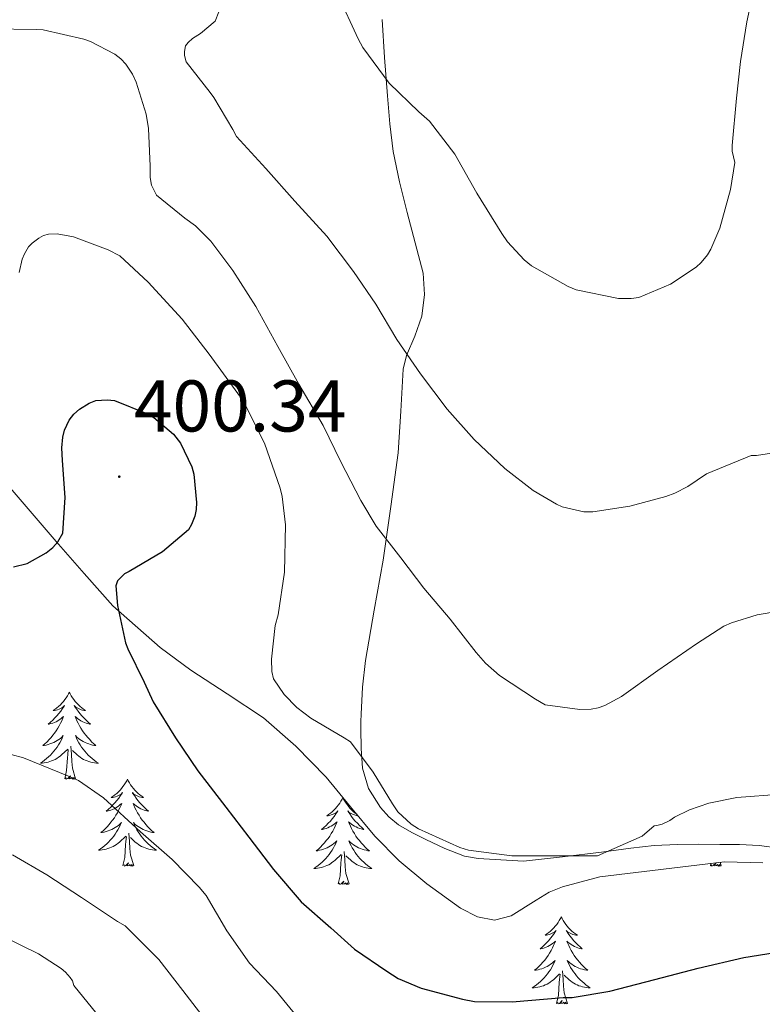
# Model space of a CAD drawing. Units: metres. Extents: x 596464 to 600961, y 4719456 to 4722489.
# Drawn here: x 597608 to 597710, y 4720442 to 4720577 of the extents above; entities that cross this region are included whole.
import ezdxf
from ezdxf.enums import TextEntityAlignment as Align

# ---------------------------------------------------------------- set-up
doc = ezdxf.new("R2010")
doc.units = ezdxf.units.M
doc.header["$MEASUREMENT"] = 0
doc.linetypes.add('TRAZOSX2', pattern=[1.5, 1, -0.5])
for name, color, linetype, lineweight in [('Carátula', 7, 'Continuous', 5), ('Level 35', 92, 'TRAZOSX2', 0), ('Level 36', 19, 'Continuous', 40), ('Level 4', 36, 'Continuous', 30), ('Level 41', 19, 'Continuous', 0), ('Level 5', 36, 'Continuous', 0), ('Level 7', 1, 'Continuous', 0)]:
    doc.layers.add(name, color=color, linetype=linetype, lineweight=lineweight)
doc.styles.add('Arial', font='ARIAL.TTF', dxfattribs={"height": 0.2})

# ---------------------------------------------------------------- blocks, each defined once
blk = doc.blocks.new('5PATER')
at = {"layer": 'Carátula', "linetype": 'Continuous', "lineweight": 5}
h = blk.add_hatch(color=250, dxfattribs=at)
edge = h.paths.add_edge_path()
edge.add_ellipse((0, 0), major_axis=(-1.33, -1.34), ratio=0.999422, start_angle=0, end_angle=360)

msp = doc.modelspace()

# ---------------------------------------------------------------- linework, layer by layer
at = {"layer": 'Level 35', "color": 92, "linetype": 'Continuous', "lineweight": 0, "ltscale": 0.5}
for points in [[(597604.81, 4720514.67, 400.25), (597608.93, 4720509.91, 400.88), (597613.01, 4720505.15, 401.72), (597616.88, 4720500.73, 402.11), (597620.8, 4720496.33, 402.19), (597627.3, 4720490.6, 401.22), (597631.48, 4720487.51, 400.75), (597636.48, 4720484.28, 400.68), (597641.44, 4720480.98, 400.83), (597645.89, 4720477.09, 401.14), (597650.02, 4720472.84, 401.45)], [(597650.02, 4720472.84, 401.45), (597653.36, 4720468.8, 401.73), (597656.69, 4720464.74, 402), (597660.04, 4720461.38, 402.1), (597663.84, 4720458.23, 402.06), (597668.44, 4720454.88, 401.86), (597670.77, 4720453.7, 401.74), (597673.11, 4720453.24, 401.69), (597675.39, 4720453.83, 401.8), (597678.81, 4720455.99, 402.14), (597680.58, 4720457.08, 402.28), (597682.42, 4720457.83, 402.33), (597687.54, 4720459.18, 402.31), (597704.6, 4720461.26, 402.14), (597709.87, 4720461.12, 402.22)]]:
    msp.add_polyline3d(points, dxfattribs=at)
at = {"layer": 'Level 36', "color": 92, "linetype": 'Continuous', "lineweight": 0}
for points in [[(597712.17, 4720463.1, 396.27), (597709.35, 4720463.49, 396.14), (597706.67, 4720463.61, 395.98), (597703.99, 4720463.62, 395.82), (597701.07, 4720463.65, 395.72), (597698.15, 4720463.64, 395.68), (597694.96, 4720463.47, 395.68), (597691.77, 4720463.13, 395.68), (597689.77, 4720462.83, 395.64), (597687.77, 4720462.55, 395.61), (597682.43, 4720461.95, 395.68), (597677.09, 4720461.35, 395.74), (597673.97, 4720461.52, 395.78), (597670.85, 4720461.69, 395.82), (597668.99, 4720462.01, 395.84), (597666.3, 4720463.05, 395.87), (597663.67, 4720464.31, 395.9), (597661.77, 4720465.25, 395.9), (597659.94, 4720466.33, 395.87), (597658.6, 4720467.39, 395.65), (597657.46, 4720468.7, 395.39), (597655.83, 4720471.28, 395.32), (597655, 4720474.07, 395.26), (597654.84, 4720476.77, 395.04), (597654.8, 4720479.45, 394.68), (597654.8, 4720480.46, 394.4), (597654.82, 4720481.48, 394.11), (597655.01, 4720485.17, 393.74), (597655.41, 4720488.84, 393.32), (597656.6, 4720495.71, 391.99), (597657.83, 4720502.58, 390.62), (597658.9, 4720509.92, 389.1), (597659.88, 4720517.26, 387.58), (597660.24, 4720523, 386.65), (597660.57, 4720528.74, 385.77), (597661.02, 4720530.61, 385.29), (597662.18, 4720533.26, 384.35), (597663.13, 4720536.01, 383.61), (597663.52, 4720538.95, 383.26), (597663.32, 4720541.88, 383.07), (597662.22, 4720546.04, 382.95), (597661.11, 4720550.2, 382.81), (597660.08, 4720554.38, 382.48), (597659.21, 4720558.57, 382.01), (597658.73, 4720562.36, 381.21), (597658.42, 4720566.2, 380.54), (597658.03, 4720571.42, 380.34), (597657.69, 4720576.65, 380.17)], [(597614.84, 4720484.48, 0.01), (597614.73, 4720484.27, 0.01), (597614.57, 4720483.99, 0.01), (597614.4, 4720483.72, 0.01), (597614.22, 4720483.47, 0.01), (597614.03, 4720483.22, 0.01), (597613.82, 4720482.98, 0.01), (597613.6, 4720482.76, 0.01), (597613.37, 4720482.54, 0.01), (597613.13, 4720482.34, 0.01), (597612.88, 4720482.15, 0.01), (597612.62, 4720481.97, 0.01), (597612.82, 4720481.99, 0.01), (597613.02, 4720482.03, 0.01), (597613.22, 4720482.08, 0.01), (597613.42, 4720482.15, 0.01), (597613.61, 4720482.24, 0.01), (597613.79, 4720482.34, 0.01), (597613.96, 4720482.45, 0.01), (597614.17, 4720482.64, 0.01), (597614.13, 4720482.58, 0.01), (597613.89, 4720482.23, 0.01), (597613.65, 4720481.89, 0.01), (597613.4, 4720481.57, 0.01), (597613.13, 4720481.25, 0.01), (597612.85, 4720480.95, 0.01), (597612.56, 4720480.65, 0.01), (597612.25, 4720480.37, 0.01), (597611.94, 4720480.1, 0.01), (597612.06, 4720480.12, 0.01), (597612.31, 4720480.18, 0.01), (597612.55, 4720480.25, 0.01), (597612.79, 4720480.34, 0.01), (597613.02, 4720480.44, 0.01), (597613.24, 4720480.56, 0.01), (597613.46, 4720480.69, 0.01), (597613.67, 4720480.84, 0.01), (597613.86, 4720481, 0.01), (597614.05, 4720481.16, 0.01), (597613.96, 4720480.94, 0.01), (597613.81, 4720480.58, 0.01), (597613.63, 4720480.23, 0.01), (597613.45, 4720479.88, 0.01), (597613.25, 4720479.54, 0.01), (597613.04, 4720479.21, 0.01), (597612.81, 4720478.89, 0.01), (597612.57, 4720478.58, 0.01), (597612.32, 4720478.27, 0.01), (597612.06, 4720477.98, 0.01), (597611.78, 4720477.7, 0.01), (597611.49, 4720477.43, 0.01), (597611.2, 4720477.17, 0.01), (597611.39, 4720477.2, 0.01), (597611.66, 4720477.24, 0.01), (597611.92, 4720477.31, 0.01), (597612.18, 4720477.39, 0.01), (597612.44, 4720477.48, 0.01), (597612.69, 4720477.59, 0.01), (597612.93, 4720477.71, 0.01), (597613.16, 4720477.85, 0.01), (597613.39, 4720478, 0.01), (597613.6, 4720478.16, 0.01), (597613.81, 4720478.34, 0.01), (597614, 4720478.53, 0.01), (597613.86, 4720478.2, 0.01)], [(597614.84, 4720484.48, 0.01), (597614.95, 4720484.27, 0.01), (597615.1, 4720483.99, 0.01), (597615.27, 4720483.72, 0.01), (597615.45, 4720483.47, 0.01), (597615.65, 4720483.22, 0.01), (597615.85, 4720482.98, 0.01), (597616.07, 4720482.76, 0.01), (597616.3, 4720482.54, 0.01), (597616.54, 4720482.34, 0.01), (597616.79, 4720482.15, 0.01), (597617.05, 4720481.97, 0.01), (597616.86, 4720481.99, 0.01), (597616.65, 4720482.03, 0.01), (597616.45, 4720482.08, 0.01), (597616.26, 4720482.15, 0.01), (597616.07, 4720482.24, 0.01), (597615.89, 4720482.34, 0.01), (597615.71, 4720482.45, 0.01), (597615.51, 4720482.64, 0.01), (597615.55, 4720482.58, 0.01), (597615.78, 4720482.23, 0.01), (597616.02, 4720481.89, 0.01), (597616.28, 4720481.57, 0.01), (597616.55, 4720481.25, 0.01), (597616.83, 4720480.95, 0.01), (597617.12, 4720480.65, 0.01), (597617.42, 4720480.37, 0.01), (597617.74, 4720480.1, 0.01), (597617.61, 4720480.12, 0.01), (597617.37, 4720480.18, 0.01), (597617.12, 4720480.25, 0.01), (597616.89, 4720480.34, 0.01), (597616.66, 4720480.44, 0.01), (597616.43, 4720480.56, 0.01), (597616.22, 4720480.69, 0.01), (597616.01, 4720480.84, 0.01), (597615.81, 4720481, 0.01), (597615.63, 4720481.16, 0.01), (597615.71, 4720480.94, 0.01), (597615.87, 4720480.58, 0.01), (597616.04, 4720480.23, 0.01), (597616.23, 4720479.88, 0.01), (597616.43, 4720479.54, 0.01), (597616.64, 4720479.21, 0.01), (597616.87, 4720478.89, 0.01), (597617.11, 4720478.58, 0.01), (597617.36, 4720478.27, 0.01), (597617.62, 4720477.98, 0.01), (597617.89, 4720477.7, 0.01), (597618.18, 4720477.43, 0.01), (597618.48, 4720477.17, 0.01), (597618.28, 4720477.2, 0.01), (597618.02, 4720477.24, 0.01), (597617.75, 4720477.31, 0.01), (597617.49, 4720477.39, 0.01), (597617.24, 4720477.48, 0.01), (597616.99, 4720477.59, 0.01), (597616.75, 4720477.71, 0.01), (597616.52, 4720477.85, 0.01), (597616.29, 4720478, 0.01), (597616.07, 4720478.16, 0.01), (597615.87, 4720478.34, 0.01), (597615.67, 4720478.53, 0.01), (597615.81, 4720478.2, 0.01)], [(597613.86, 4720478.2, 0.01), (597613.71, 4720477.88, 0.01), (597613.54, 4720477.56, 0.01), (597613.35, 4720477.26, 0.01), (597613.16, 4720476.96, 0.01), (597612.95, 4720476.68, 0.01), (597612.72, 4720476.4, 0.01), (597612.49, 4720476.13, 0.01), (597612.24, 4720475.87, 0.01), (597611.99, 4720475.63, 0.01), (597611.72, 4720475.39, 0.01), (597611.44, 4720475.17, 0.01), (597611.15, 4720474.96, 0.01), (597610.86, 4720474.77, 0.01), (597611.12, 4720474.78, 0.01), (597611.39, 4720474.8, 0.01), (597611.65, 4720474.84, 0.01), (597611.91, 4720474.9, 0.01), (597612.16, 4720474.97, 0.01), (597612.41, 4720475.06, 0.01), (597612.66, 4720475.16, 0.01), (597612.89, 4720475.28, 0.01), (597613.12, 4720475.41, 0.01), (597613.35, 4720475.56, 0.01), (597613.56, 4720475.71, 0.01), (597613.76, 4720475.88, 0.01), (597614.61, 4720476.68, 0.01)], [(597615.81, 4720478.2, 0.01), (597615.97, 4720477.88, 0.01), (597616.14, 4720477.56, 0.01), (597616.32, 4720477.26, 0.01), (597616.52, 4720476.96, 0.01), (597616.73, 4720476.68, 0.01), (597616.95, 4720476.4, 0.01), (597617.19, 4720476.13, 0.01), (597617.43, 4720475.87, 0.01), (597617.69, 4720475.63, 0.01), (597617.96, 4720475.39, 0.01), (597618.24, 4720475.17, 0.01), (597618.53, 4720474.96, 0.01), (597618.82, 4720474.77, 0.01), (597618.55, 4720474.78, 0.01), (597618.29, 4720474.8, 0.01), (597618.03, 4720474.84, 0.01), (597617.77, 4720474.9, 0.01), (597617.51, 4720474.97, 0.01), (597617.26, 4720475.06, 0.01), (597617.02, 4720475.16, 0.01), (597616.78, 4720475.28, 0.01), (597616.55, 4720475.41, 0.01), (597616.33, 4720475.56, 0.01), (597616.12, 4720475.71, 0.01), (597615.91, 4720475.88, 0.01), (597615.26, 4720476.5, 0.01)], [(597615.69, 4720472.63, 0.01), (597615.26, 4720474.07, 0.01), (597615.17, 4720474.98, 0.01), (597615.12, 4720475.93, 0.01), (597615.02, 4720477.09, 0.01)], [(597614.22, 4720472.63, 0.01), (597614.46, 4720473.75, 0.01), (597614.58, 4720475.49, 0.01), (597614.63, 4720475.93, 0.01), (597614.69, 4720476.65, 0.01)], [(597615.69, 4720472.63, 0.01), (597615.51, 4720472.57, 0.01), (597615.5, 4720472.8, 0.01), (597615.31, 4720472.58, 0.01), (597615.19, 4720472.79, 0.01), (597615.06, 4720472.68, 0.01), (597614.79, 4720472.62, 0.01), (597614.99, 4720473.02, 0.01), (597614.61, 4720472.64, 0.01), (597614.42, 4720472.58, 0.01), (597614.38, 4720472.74, 0.01), (597614.22, 4720472.63, 0.01)], [(597622.8, 4720472.56, 0.01), (597622.69, 4720472.35, 0.01), (597622.53, 4720472.07, 0.01), (597622.36, 4720471.81, 0.01), (597622.18, 4720471.55, 0.01), (597621.99, 4720471.3, 0.01), (597621.78, 4720471.06, 0.01), (597621.56, 4720470.84, 0.01), (597621.33, 4720470.62, 0.01), (597621.09, 4720470.42, 0.01), (597620.84, 4720470.23, 0.01), (597620.58, 4720470.05, 0.01), (597620.78, 4720470.07, 0.01), (597620.98, 4720470.11, 0.01), (597621.18, 4720470.16, 0.01), (597621.38, 4720470.23, 0.01), (597621.57, 4720470.32, 0.01), (597621.75, 4720470.42, 0.01), (597621.92, 4720470.53, 0.01), (597622.13, 4720470.72, 0.01), (597622.09, 4720470.66, 0.01), (597621.85, 4720470.31, 0.01), (597621.61, 4720469.98, 0.01), (597621.36, 4720469.65, 0.01), (597621.09, 4720469.33, 0.01), (597620.81, 4720469.03, 0.01), (597620.52, 4720468.73, 0.01), (597620.21, 4720468.45, 0.01), (597619.9, 4720468.18, 0.01), (597620.02, 4720468.2, 0.01), (597620.27, 4720468.26, 0.01), (597620.51, 4720468.33, 0.01), (597620.75, 4720468.42, 0.01), (597620.98, 4720468.52, 0.01), (597621.2, 4720468.64, 0.01), (597621.42, 4720468.77, 0.01), (597621.63, 4720468.92, 0.01), (597621.82, 4720469.08, 0.01), (597622.01, 4720469.25, 0.01), (597621.92, 4720469.02, 0.01), (597621.77, 4720468.66, 0.01), (597621.59, 4720468.31, 0.01), (597621.41, 4720467.96, 0.01), (597621.21, 4720467.62, 0.01), (597621, 4720467.29, 0.01), (597620.77, 4720466.97, 0.01), (597620.53, 4720466.66, 0.01), (597620.28, 4720466.35, 0.01), (597620.02, 4720466.06, 0.01), (597619.74, 4720465.78, 0.01), (597619.45, 4720465.51, 0.01), (597619.16, 4720465.25, 0.01), (597619.35, 4720465.28, 0.01), (597619.62, 4720465.32, 0.01), (597619.88, 4720465.39, 0.01), (597620.14, 4720465.47, 0.01), (597620.4, 4720465.56, 0.01), (597620.65, 4720465.67, 0.01), (597620.89, 4720465.79, 0.01), (597621.12, 4720465.93, 0.01), (597621.35, 4720466.08, 0.01), (597621.56, 4720466.24, 0.01), (597621.77, 4720466.42, 0.01), (597621.96, 4720466.61, 0.01), (597621.82, 4720466.28, 0.01)], [(597622.8, 4720472.56, 0.01), (597622.91, 4720472.35, 0.01), (597623.06, 4720472.07, 0.01), (597623.23, 4720471.8, 0.01), (597623.41, 4720471.55, 0.01), (597623.61, 4720471.3, 0.01), (597623.81, 4720471.06, 0.01), (597624.03, 4720470.84, 0.01), (597624.26, 4720470.62, 0.01), (597624.5, 4720470.42, 0.01), (597624.75, 4720470.23, 0.01), (597625.01, 4720470.05, 0.01), (597624.82, 4720470.07, 0.01), (597624.61, 4720470.11, 0.01), (597624.41, 4720470.16, 0.01), (597624.22, 4720470.23, 0.01), (597624.03, 4720470.32, 0.01), (597623.85, 4720470.42, 0.01), (597623.67, 4720470.53, 0.01), (597623.47, 4720470.72, 0.01), (597623.51, 4720470.66, 0.01), (597623.74, 4720470.31, 0.01), (597623.98, 4720469.97, 0.01), (597624.24, 4720469.65, 0.01), (597624.51, 4720469.33, 0.01), (597624.79, 4720469.03, 0.01), (597625.08, 4720468.73, 0.01), (597625.38, 4720468.45, 0.01), (597625.7, 4720468.18, 0.01), (597625.57, 4720468.2, 0.01), (597625.33, 4720468.26, 0.01), (597625.08, 4720468.33, 0.01), (597624.85, 4720468.42, 0.01), (597624.62, 4720468.52, 0.01), (597624.39, 4720468.64, 0.01), (597624.18, 4720468.77, 0.01), (597623.97, 4720468.92, 0.01), (597623.77, 4720469.08, 0.01), (597623.59, 4720469.24, 0.01), (597623.67, 4720469.02, 0.01), (597623.83, 4720468.66, 0.01), (597624, 4720468.31, 0.01), (597624.19, 4720467.96, 0.01), (597624.39, 4720467.62, 0.01), (597624.6, 4720467.29, 0.01), (597624.83, 4720466.97, 0.01), (597625.07, 4720466.66, 0.01), (597625.32, 4720466.35, 0.01), (597625.58, 4720466.06, 0.01), (597625.85, 4720465.78, 0.01), (597626.14, 4720465.51, 0.01), (597626.44, 4720465.25, 0.01), (597626.24, 4720465.28, 0.01), (597625.98, 4720465.32, 0.01), (597625.71, 4720465.39, 0.01), (597625.45, 4720465.47, 0.01), (597625.2, 4720465.56, 0.01), (597624.95, 4720465.67, 0.01), (597624.71, 4720465.79, 0.01), (597624.48, 4720465.93, 0.01), (597624.25, 4720466.08, 0.01), (597624.03, 4720466.24, 0.01), (597623.83, 4720466.42, 0.01), (597623.63, 4720466.61, 0.01), (597623.77, 4720466.28, 0.01)], [(597652.31, 4720470.06, 0.01), (597652.2, 4720469.84, 0.01), (597652.05, 4720469.56, 0.01), (597651.88, 4720469.3, 0.01), (597651.7, 4720469.04, 0.01), (597651.5, 4720468.79, 0.01), (597651.3, 4720468.55, 0.01), (597651.08, 4720468.33, 0.01), (597650.85, 4720468.11, 0.01), (597650.61, 4720467.91, 0.01), (597650.36, 4720467.72, 0.01), (597650.1, 4720467.54, 0.01), (597650.29, 4720467.56, 0.01), (597650.5, 4720467.6, 0.01), (597650.7, 4720467.66, 0.01), (597650.89, 4720467.72, 0.01), (597651.08, 4720467.81, 0.01), (597651.26, 4720467.91, 0.01), (597651.44, 4720468.02, 0.01), (597651.64, 4720468.21, 0.01), (597651.6, 4720468.15, 0.01), (597651.37, 4720467.8, 0.01), (597651.13, 4720467.47, 0.01), (597650.87, 4720467.14, 0.01), (597650.6, 4720466.82, 0.01), (597650.32, 4720466.52, 0.01), (597650.03, 4720466.22, 0.01), (597649.73, 4720465.94, 0.01), (597649.41, 4720465.67, 0.01), (597649.54, 4720465.69, 0.01), (597649.79, 4720465.75, 0.01), (597650.03, 4720465.82, 0.01), (597650.26, 4720465.91, 0.01), (597650.49, 4720466.02, 0.01), (597650.72, 4720466.13, 0.01), (597650.93, 4720466.26, 0.01), (597651.14, 4720466.41, 0.01), (597651.34, 4720466.57, 0.01), (597651.52, 4720466.74, 0.01), (597651.44, 4720466.52, 0.01), (597651.28, 4720466.15, 0.01), (597651.11, 4720465.8, 0.01), (597650.92, 4720465.45, 0.01), (597650.72, 4720465.11, 0.01), (597650.51, 4720464.78, 0.01), (597650.29, 4720464.46, 0.01), (597650.05, 4720464.15, 0.01), (597649.79, 4720463.84, 0.01), (597649.53, 4720463.55, 0.01), (597649.26, 4720463.27, 0.01), (597648.97, 4720463, 0.01), (597648.67, 4720462.74, 0.01), (597648.87, 4720462.77, 0.01), (597649.13, 4720462.82, 0.01), (597649.4, 4720462.88, 0.01), (597649.66, 4720462.96, 0.01), (597649.91, 4720463.05, 0.01), (597650.16, 4720463.16, 0.01), (597650.4, 4720463.28, 0.01), (597650.63, 4720463.42, 0.01), (597650.86, 4720463.57, 0.01), (597651.08, 4720463.74, 0.01), (597651.28, 4720463.91, 0.01), (597651.48, 4720464.1, 0.01), (597651.34, 4720463.77, 0.01)], [(597652.31, 4720470.06, 0.01), (597652.42, 4720469.84, 0.01), (597652.58, 4720469.56, 0.01), (597652.75, 4720469.3, 0.01), (597652.93, 4720469.04, 0.01), (597653.12, 4720468.79, 0.01), (597653.33, 4720468.55, 0.01), (597653.55, 4720468.33, 0.01), (597653.78, 4720468.11, 0.01), (597654.02, 4720467.91, 0.01), (597654.21, 4720467.76, 0.01)], [(597654.38, 4720467.56, 0.01), (597654.33, 4720467.56, 0.01), (597654.13, 4720467.6, 0.01), (597653.93, 4720467.66, 0.01), (597653.73, 4720467.72, 0.01), (597653.55, 4720467.81, 0.01), (597653.36, 4720467.91, 0.01), (597653.19, 4720468.02, 0.01), (597652.99, 4720468.21, 0.01), (597653.03, 4720468.15, 0.01), (597653.26, 4720467.8, 0.01), (597653.5, 4720467.47, 0.01), (597653.75, 4720467.14, 0.01), (597654.02, 4720466.82, 0.01), (597654.3, 4720466.52, 0.01), (597654.59, 4720466.22, 0.01), (597654.9, 4720465.94, 0.01), (597655.21, 4720465.67, 0.01), (597655.09, 4720465.69, 0.01), (597654.84, 4720465.75, 0.01), (597654.6, 4720465.82, 0.01), (597654.36, 4720465.91, 0.01), (597654.13, 4720466.02, 0.01), (597653.91, 4720466.13, 0.01), (597653.69, 4720466.26, 0.01), (597653.49, 4720466.41, 0.01), (597653.29, 4720466.57, 0.01), (597653.1, 4720466.74, 0.01), (597653.19, 4720466.52, 0.01), (597653.35, 4720466.15, 0.01), (597653.52, 4720465.8, 0.01), (597653.7, 4720465.45, 0.01), (597653.9, 4720465.11, 0.01), (597654.11, 4720464.78, 0.01), (597654.34, 4720464.46, 0.01), (597654.58, 4720464.15, 0.01), (597654.83, 4720463.84, 0.01), (597655.09, 4720463.55, 0.01), (597655.37, 4720463.27, 0.01), (597655.66, 4720463, 0.01)], [(597621.82, 4720466.28, 0.01), (597621.67, 4720465.96, 0.01), (597621.5, 4720465.65, 0.01), (597621.31, 4720465.34, 0.01), (597621.12, 4720465.04, 0.01), (597620.91, 4720464.76, 0.01), (597620.68, 4720464.48, 0.01), (597620.45, 4720464.21, 0.01), (597620.2, 4720463.95, 0.01), (597619.95, 4720463.71, 0.01), (597619.68, 4720463.47, 0.01), (597619.4, 4720463.25, 0.01), (597619.11, 4720463.04, 0.01), (597618.82, 4720462.85, 0.01), (597619.08, 4720462.86, 0.01), (597619.35, 4720462.88, 0.01), (597619.61, 4720462.93, 0.01), (597619.87, 4720462.98, 0.01), (597620.12, 4720463.06, 0.01), (597620.37, 4720463.14, 0.01), (597620.62, 4720463.24, 0.01), (597620.85, 4720463.36, 0.01), (597621.08, 4720463.49, 0.01), (597621.31, 4720463.64, 0.01), (597621.52, 4720463.8, 0.01), (597621.72, 4720463.96, 0.01), (597622.57, 4720464.76, 0.01)], [(597623.77, 4720466.28, 0.01), (597623.93, 4720465.96, 0.01), (597624.1, 4720465.65, 0.01), (597624.28, 4720465.34, 0.01), (597624.48, 4720465.04, 0.01), (597624.69, 4720464.76, 0.01), (597624.91, 4720464.48, 0.01), (597625.15, 4720464.21, 0.01), (597625.39, 4720463.95, 0.01), (597625.65, 4720463.71, 0.01), (597625.92, 4720463.47, 0.01), (597626.2, 4720463.25, 0.01), (597626.49, 4720463.04, 0.01), (597626.78, 4720462.85, 0.01), (597626.51, 4720462.86, 0.01), (597626.25, 4720462.88, 0.01), (597625.99, 4720462.92, 0.01), (597625.73, 4720462.98, 0.01), (597625.47, 4720463.05, 0.01), (597625.22, 4720463.14, 0.01), (597624.98, 4720463.24, 0.01), (597624.74, 4720463.36, 0.01), (597624.51, 4720463.49, 0.01), (597624.29, 4720463.64, 0.01), (597624.08, 4720463.8, 0.01), (597623.87, 4720463.96, 0.01), (597623.22, 4720464.58, 0.01)], [(597622.18, 4720460.72, 0.01), (597622.42, 4720461.83, 0.01), (597622.54, 4720463.58, 0.01), (597622.59, 4720464.01, 0.01), (597622.65, 4720464.73, 0.01)], [(597623.65, 4720460.72, 0.01), (597623.22, 4720462.16, 0.01), (597623.13, 4720463.06, 0.01), (597623.08, 4720464.01, 0.01), (597622.98, 4720465.17, 0.01)], [(597651.34, 4720463.77, 0.01), (597651.18, 4720463.45, 0.01), (597651.01, 4720463.14, 0.01), (597650.83, 4720462.83, 0.01), (597650.63, 4720462.54, 0.01), (597650.42, 4720462.25, 0.01), (597650.2, 4720461.97, 0.01), (597649.96, 4720461.7, 0.01), (597649.72, 4720461.44, 0.01), (597649.46, 4720461.2, 0.01), (597649.19, 4720460.96, 0.01), (597648.91, 4720460.74, 0.01), (597648.62, 4720460.53, 0.01), (597648.33, 4720460.34, 0.01), (597648.6, 4720460.35, 0.01), (597648.86, 4720460.38, 0.01), (597649.12, 4720460.42, 0.01), (597649.38, 4720460.47, 0.01), (597649.64, 4720460.55, 0.01), (597649.89, 4720460.63, 0.01), (597650.13, 4720460.74, 0.01), (597650.37, 4720460.85, 0.01), (597650.6, 4720460.98, 0.01), (597650.82, 4720461.13, 0.01), (597651.03, 4720461.29, 0.01), (597651.24, 4720461.46, 0.01), (597652.09, 4720462.26, 0.01)], [(597655.66, 4720463, 0.01), (597655.95, 4720462.74, 0.01), (597655.76, 4720462.77, 0.01), (597655.49, 4720462.82, 0.01), (597655.23, 4720462.88, 0.01), (597654.97, 4720462.96, 0.01), (597654.71, 4720463.05, 0.01), (597654.47, 4720463.16, 0.01), (597654.23, 4720463.28, 0.01), (597653.99, 4720463.42, 0.01), (597653.77, 4720463.57, 0.01), (597653.55, 4720463.74, 0.01), (597653.34, 4720463.91, 0.01), (597653.15, 4720464.1, 0.01), (597653.29, 4720463.77, 0.01), (597653.45, 4720463.45, 0.01), (597653.61, 4720463.14, 0.01), (597653.8, 4720462.83, 0.01), (597653.99, 4720462.54, 0.01), (597654.2, 4720462.25, 0.01), (597654.43, 4720461.97, 0.01), (597654.66, 4720461.7, 0.01), (597654.91, 4720461.44, 0.01), (597655.17, 4720461.2, 0.01), (597655.43, 4720460.96, 0.01), (597655.71, 4720460.74, 0.01), (597656, 4720460.53, 0.01), (597656.29, 4720460.34, 0.01), (597656.03, 4720460.35, 0.01), (597655.77, 4720460.38, 0.01), (597655.5, 4720460.42, 0.01), (597655.24, 4720460.47, 0.01), (597654.99, 4720460.55, 0.01), (597654.74, 4720460.63, 0.01), (597654.49, 4720460.74, 0.01), (597654.26, 4720460.85, 0.01), (597654.03, 4720460.98, 0.01), (597653.81, 4720461.13, 0.01), (597653.59, 4720461.29, 0.01), (597653.39, 4720461.46, 0.01), (597652.73, 4720462.08, 0.01)], [(597651.69, 4720458.21, 0.01), (597651.94, 4720459.32, 0.01), (597652.05, 4720461.07, 0.01), (597652.1, 4720461.5, 0.01), (597652.16, 4720462.22, 0.01)], [(597653.16, 4720458.21, 0.01), (597652.73, 4720459.65, 0.01), (597652.64, 4720460.55, 0.01), (597652.6, 4720461.5, 0.01), (597652.5, 4720462.66, 0.01)], [(597623.65, 4720460.72, 0.01), (597623.47, 4720460.65, 0.01), (597623.46, 4720460.89, 0.01), (597623.27, 4720460.66, 0.01), (597623.15, 4720460.87, 0.01), (597623.02, 4720460.76, 0.01), (597622.75, 4720460.7, 0.01), (597622.95, 4720461.1, 0.01), (597622.57, 4720460.72, 0.01), (597622.38, 4720460.66, 0.01), (597622.34, 4720460.83, 0.01), (597622.18, 4720460.72, 0.01)], [(597704.15, 4720460.71, 0.01), (597703.98, 4720460.65, 0.01), (597703.96, 4720460.88, 0.01), (597703.77, 4720460.66, 0.01), (597703.65, 4720460.87, 0.01), (597703.53, 4720460.76, 0.01), (597703.26, 4720460.7, 0.01), (597703.45, 4720461.1, 0.01), (597703.07, 4720460.72, 0.01), (597702.88, 4720460.66, 0.01), (597702.84, 4720460.82, 0.01), (597702.68, 4720460.71, 0.01)], [(597702.68, 4720460.71, 0.01), (597702.75, 4720461.03, 0.01)], [(597704.15, 4720460.71, 0.01), (597704.01, 4720461.19, 0.01)], [(597653.16, 4720458.21, 0.01), (597652.99, 4720458.14, 0.01), (597652.97, 4720458.38, 0.01), (597652.78, 4720458.16, 0.01), (597652.66, 4720458.36, 0.01), (597652.54, 4720458.25, 0.01), (597652.27, 4720458.2, 0.01), (597652.47, 4720458.59, 0.01), (597652.08, 4720458.21, 0.01), (597651.89, 4720458.16, 0.01), (597651.85, 4720458.32, 0.01), (597651.69, 4720458.21, 0.01)], [(597682.23, 4720453.7, 0.01), (597682.12, 4720453.48, 0.01), (597681.97, 4720453.2, 0.01), (597681.8, 4720452.94, 0.01), (597681.62, 4720452.68, 0.01), (597681.42, 4720452.43, 0.01), (597681.22, 4720452.19, 0.01), (597681, 4720451.97, 0.01), (597680.77, 4720451.75, 0.01), (597680.53, 4720451.55, 0.01), (597680.28, 4720451.36, 0.01), (597680.02, 4720451.18, 0.01), (597680.22, 4720451.2, 0.01), (597680.42, 4720451.24, 0.01), (597680.62, 4720451.3, 0.01), (597680.81, 4720451.36, 0.01), (597681, 4720451.45, 0.01), (597681.18, 4720451.55, 0.01), (597681.36, 4720451.66, 0.01), (597681.56, 4720451.85, 0.01), (597681.52, 4720451.79, 0.01), (597681.29, 4720451.44, 0.01), (597681.05, 4720451.11, 0.01), (597680.79, 4720450.78, 0.01), (597680.52, 4720450.46, 0.01), (597680.24, 4720450.16, 0.01), (597679.95, 4720449.86, 0.01), (597679.65, 4720449.58, 0.01), (597679.34, 4720449.31, 0.01), (597679.46, 4720449.33, 0.01), (597679.71, 4720449.39, 0.01), (597679.95, 4720449.46, 0.01), (597680.18, 4720449.55, 0.01), (597680.41, 4720449.66, 0.01), (597680.64, 4720449.77, 0.01), (597680.85, 4720449.9, 0.01), (597681.06, 4720450.05, 0.01), (597681.26, 4720450.21, 0.01), (597681.45, 4720450.38, 0.01), (597681.36, 4720450.16, 0.01), (597681.2, 4720449.79, 0.01), (597681.03, 4720449.44, 0.01), (597680.85, 4720449.09, 0.01), (597680.65, 4720448.75, 0.01), (597680.43, 4720448.42, 0.01), (597680.21, 4720448.1, 0.01), (597679.97, 4720447.79, 0.01), (597679.72, 4720447.48, 0.01), (597679.45, 4720447.19, 0.01), (597679.18, 4720446.91, 0.01), (597678.89, 4720446.64, 0.01), (597678.59, 4720446.38, 0.01), (597678.79, 4720446.41, 0.01), (597679.06, 4720446.46, 0.01), (597679.32, 4720446.52, 0.01), (597679.58, 4720446.6, 0.01), (597679.83, 4720446.69, 0.01), (597680.08, 4720446.8, 0.01), (597680.32, 4720446.92, 0.01), (597680.56, 4720447.06, 0.01), (597680.78, 4720447.21, 0.01), (597681, 4720447.38, 0.01), (597681.2, 4720447.55, 0.01), (597681.4, 4720447.74, 0.01), (597681.26, 4720447.41, 0.01)], [(597682.23, 4720453.7, 0.01), (597682.35, 4720453.48, 0.01), (597682.5, 4720453.2, 0.01), (597682.67, 4720452.94, 0.01), (597682.85, 4720452.68, 0.01), (597683.04, 4720452.43, 0.01), (597683.25, 4720452.19, 0.01), (597683.47, 4720451.97, 0.01), (597683.7, 4720451.75, 0.01), (597683.94, 4720451.55, 0.01), (597684.19, 4720451.36, 0.01), (597684.45, 4720451.18, 0.01), (597684.25, 4720451.2, 0.01), (597684.05, 4720451.24, 0.01), (597683.85, 4720451.3, 0.01), (597683.65, 4720451.36, 0.01), (597683.47, 4720451.45, 0.01), (597683.29, 4720451.55, 0.01), (597683.11, 4720451.66, 0.01), (597682.91, 4720451.85, 0.01), (597682.95, 4720451.79, 0.01), (597683.18, 4720451.44, 0.01), (597683.42, 4720451.11, 0.01), (597683.68, 4720450.78, 0.01), (597683.94, 4720450.46, 0.01), (597684.22, 4720450.16, 0.01), (597684.52, 4720449.86, 0.01), (597684.82, 4720449.58, 0.01), (597685.13, 4720449.31, 0.01), (597685.01, 4720449.33, 0.01), (597684.76, 4720449.39, 0.01), (597684.52, 4720449.46, 0.01), (597684.28, 4720449.55, 0.01), (597684.05, 4720449.66, 0.01), (597683.83, 4720449.77, 0.01), (597683.61, 4720449.9, 0.01), (597683.41, 4720450.05, 0.01), (597683.21, 4720450.21, 0.01), (597683.02, 4720450.38, 0.01), (597683.11, 4720450.16, 0.01), (597683.27, 4720449.79, 0.01), (597683.44, 4720449.44, 0.01), (597683.62, 4720449.09, 0.01), (597683.82, 4720448.75, 0.01), (597684.03, 4720448.42, 0.01), (597684.26, 4720448.1, 0.01), (597684.5, 4720447.79, 0.01), (597684.75, 4720447.48, 0.01), (597685.02, 4720447.19, 0.01), (597685.29, 4720446.91, 0.01), (597685.58, 4720446.64, 0.01), (597685.87, 4720446.38, 0.01), (597685.68, 4720446.41, 0.01), (597685.41, 4720446.46, 0.01), (597685.15, 4720446.52, 0.01), (597684.89, 4720446.6, 0.01), (597684.63, 4720446.69, 0.01), (597684.39, 4720446.8, 0.01), (597684.15, 4720446.92, 0.01), (597683.91, 4720447.06, 0.01), (597683.69, 4720447.21, 0.01), (597683.47, 4720447.38, 0.01), (597683.27, 4720447.55, 0.01), (597683.07, 4720447.74, 0.01), (597683.21, 4720447.41, 0.01)], [(597681.26, 4720447.41, 0.01), (597681.1, 4720447.09, 0.01), (597680.93, 4720446.78, 0.01), (597680.75, 4720446.47, 0.01), (597680.55, 4720446.18, 0.01), (597680.34, 4720445.89, 0.01), (597680.12, 4720445.61, 0.01), (597679.89, 4720445.34, 0.01), (597679.64, 4720445.08, 0.01), (597679.38, 4720444.84, 0.01), (597679.11, 4720444.6, 0.01), (597678.83, 4720444.38, 0.01), (597678.54, 4720444.17, 0.01), (597678.25, 4720443.98, 0.01), (597678.52, 4720443.99, 0.01), (597678.78, 4720444.02, 0.01), (597679.04, 4720444.06, 0.01), (597679.3, 4720444.11, 0.01), (597679.56, 4720444.19, 0.01), (597679.81, 4720444.27, 0.01), (597680.05, 4720444.38, 0.01), (597680.29, 4720444.49, 0.01), (597680.52, 4720444.62, 0.01), (597680.74, 4720444.77, 0.01), (597680.95, 4720444.93, 0.01), (597681.16, 4720445.1, 0.01), (597682.01, 4720445.9, 0.01)], [(597683.21, 4720447.41, 0.01), (597683.37, 4720447.09, 0.01), (597683.53, 4720446.78, 0.01), (597683.72, 4720446.47, 0.01), (597683.91, 4720446.18, 0.01), (597684.13, 4720445.89, 0.01), (597684.35, 4720445.61, 0.01), (597684.58, 4720445.34, 0.01), (597684.83, 4720445.08, 0.01), (597685.09, 4720444.84, 0.01), (597685.36, 4720444.6, 0.01), (597685.63, 4720444.38, 0.01), (597685.92, 4720444.17, 0.01), (597686.21, 4720443.98, 0.01), (597685.95, 4720443.99, 0.01), (597685.69, 4720444.02, 0.01), (597685.42, 4720444.06, 0.01), (597685.17, 4720444.11, 0.01), (597684.91, 4720444.19, 0.01), (597684.66, 4720444.27, 0.01), (597684.42, 4720444.38, 0.01), (597684.18, 4720444.49, 0.01), (597683.95, 4720444.62, 0.01), (597683.73, 4720444.77, 0.01), (597683.51, 4720444.93, 0.01), (597683.31, 4720445.1, 0.01), (597682.65, 4720445.72, 0.01)], [(597681.61, 4720441.85, 0.01), (597681.86, 4720442.96, 0.01), (597681.97, 4720444.71, 0.01), (597682.02, 4720445.14, 0.01), (597682.08, 4720445.86, 0.01)], [(597683.09, 4720441.85, 0.01), (597682.66, 4720443.29, 0.01), (597682.57, 4720444.19, 0.01), (597682.52, 4720445.14, 0.01), (597682.42, 4720446.3, 0.01)], [(597683.09, 4720441.85, 0.01), (597682.91, 4720441.78, 0.01), (597682.89, 4720442.02, 0.01), (597682.7, 4720441.8, 0.01), (597682.58, 4720442, 0.01), (597682.46, 4720441.89, 0.01), (597682.19, 4720441.84, 0.01), (597682.39, 4720442.23, 0.01), (597682, 4720441.85, 0.01), (597681.81, 4720441.8, 0.01), (597681.77, 4720441.96, 0.01), (597681.61, 4720441.85, 0.01)]]:
    msp.add_polyline3d(points, dxfattribs=at)
at = {"layer": 'Level 4', "color": 36, "linetype": 'Continuous', "lineweight": 30}
for points in [[(597607.18, 4720501.65, 400.01), (597609.04, 4720502.13, 400.01), (597611.66, 4720503.58, 400.01), (597612.56, 4720504.29, 400.01), (597613.26, 4720505.09, 400.01), (597613.93, 4720506.26, 400.01), (597614.26, 4720511.17, 400.01), (597613.9, 4720516.24, 400.01), (597613.82, 4720517.98, 400.01), (597613.94, 4720519.41, 400.01), (597614.16, 4720520.37, 400.01), (597614.82, 4720521.73, 400.01), (597615.47, 4720522.56, 400.01), (597616.24, 4720523.25, 400.01), (597617.54, 4720524.06, 400.01), (597618.45, 4720524.43, 400.01), (597620, 4720524.53, 400.01), (597621.01, 4720524.43, 400.01), (597625.55, 4720522.62, 400.01), (597626.42, 4720522.11, 400.01), (597629.1, 4720519.81, 400.01), (597630.06, 4720518.59, 400.01), (597631.62, 4720515.34, 400.01), (597631.9, 4720514.35, 400.01), (597632.25, 4720510.45, 400.01), (597632.22, 4720509.5, 400.01), (597632.05, 4720508.62, 400.01), (597631.58, 4720507.44, 400.01), (597631.15, 4720506.74, 400.01), (597627.58, 4720503.73, 400.01), (597623.04, 4720501.04, 400.01), (597622.41, 4720500.72, 400.01), (597621.41, 4720499.74, 400.01), (597621.21, 4720499.04, 400.01), (597621.44, 4720496.38, 400.01), (597622.54, 4720491.26, 400.01), (597622.83, 4720490.43, 400.01), (597625.09, 4720485.87, 400.01), (597626.32, 4720483.15, 400.01), (597629.36, 4720478.21, 400.01), (597632.46, 4720473.71, 400.01), (597636.3, 4720468.75, 400.01), (597639.45, 4720464.64, 400.01), (597642.83, 4720460.21, 400.01), (597646.62, 4720455.78, 400.01), (597650.65, 4720452.21, 400.01), (597653.92, 4720449.3, 400.01), (597658.32, 4720446.26, 400.01), (597659.89, 4720445.26, 400.01), (597663.04, 4720443.92, 400.01), (597668.69, 4720442.45, 400.01), (597670.37, 4720442.13, 400.01), (597675.52, 4720442.05, 400.01), (597682.51, 4720442.64, 400.01), (597683.75, 4720442.65, 400.01), (597688.89, 4720443.51, 400.01), (597695.08, 4720445.13, 400.01), (597701, 4720446.68, 400.01), (597707.24, 4720448.15, 400.01)], [(597707.24, 4720448.15, 400.01), (597712.71, 4720449, 400.01), (597718.34, 4720449.25, 400.01), (597724.68, 4720449.3, 400.01), (597730.41, 4720449.37, 400.01), (597735.49, 4720449.59, 400.01), (597741, 4720450.02, 400.01), (597746.97, 4720450.68, 400.01), (597752.33, 4720451.73, 400.01), (597758.42, 4720453.46, 400.01), (597763.29, 4720455.57, 400.01), (597768.29, 4720457.67, 400.01), (597773.37, 4720459.91, 400.01), (597775.11, 4720461.09, 400.01), (597777.64, 4720463.38, 400.01), (597781.78, 4720467.7, 400.01), (597785.83, 4720472.29, 400.01), (597789.35, 4720476.28, 400.01), (597794.62, 4720480.71, 400.01), (597795.78, 4720481.35, 400.01), (597801.9, 4720483.94, 400.01), (597804.41, 4720484.61, 400.01), (597806.25, 4720484.71, 400.01), (597809.18, 4720484.45, 400.01)]]:
    msp.add_polyline3d(points, dxfattribs=at)
at = {"layer": 'Level 5', "color": 36, "linetype": 'Continuous', "lineweight": 0}
for points in [[(597708.73, 4720581.27, 380.01), (597707.67, 4720576.33, 380.01), (597706.81, 4720570.9, 380.01), (597706.28, 4720565.86, 380.01), (597705.67, 4720559.38, 380.01), (597705.66, 4720558.61, 380.01), (597706.02, 4720557.03, 380.01), (597705.42, 4720553.34, 380.01), (597703.98, 4720548.06, 380.01), (597702.75, 4720545.18, 380.01), (597702.27, 4720544.38, 380.01), (597701.41, 4720543.34, 380.01), (597700.74, 4720542.72, 380.01), (597697.2, 4720540.38, 380.01), (597692.88, 4720538.54, 380.01), (597691.81, 4720538.41, 380.01), (597690.1, 4720538.43, 380.01), (597684.29, 4720539.62, 380.01), (597683.2, 4720540.06, 380.01), (597678.16, 4720542.9, 380.01), (597677.18, 4720543.71, 380.01), (597674.88, 4720546.18, 380.01), (597674.1, 4720547.34, 380.01), (597670.69, 4720552.83, 380.01), (597667.65, 4720558.19, 380.01), (597664.19, 4720562.69, 380.01), (597662.72, 4720563.97, 380.01), (597658.67, 4720567.9, 380.01), (597655.04, 4720572.8, 380.01), (597654.43, 4720573.98, 380.01), (597651.62, 4720580.05, 380.01)], [(597714.9, 4720517.83, 385.01), (597709.02, 4720516.92, 385.01), (597708.28, 4720516.9, 385.01), (597702.14, 4720514.41, 385.01), (597699.57, 4720512.64, 385.01), (597697.79, 4720511.74, 385.01), (597696.57, 4720511.31, 385.01), (597691.66, 4720509.97, 385.01), (597686.56, 4720509.18, 385.01), (597685.34, 4720509.2, 385.01), (597682.38, 4720509.87, 385.01), (597681.57, 4720510.22, 385.01), (597678.38, 4720512.11, 385.01), (597674.53, 4720515.14, 385.01), (597670.32, 4720519.09, 385.01), (597666.61, 4720523.26, 385.01), (597662.96, 4720528.1, 385.01), (597659.73, 4720532.8, 385.01), (597656.83, 4720537.66, 385.01), (597653.78, 4720542.11, 385.01), (597650.11, 4720546.98, 385.01), (597645.74, 4720551.76, 385.01), (597641.78, 4720556.22, 385.01), (597637.76, 4720560.62, 385.01), (597637.22, 4720561.55, 385.01), (597634.64, 4720565.95, 385.01), (597634.11, 4720566.62, 385.01), (597630.86, 4720570.83, 385.01), (597630.62, 4720571.7, 385.01), (597630.62, 4720572.26, 385.01), (597630.74, 4720573.02, 385.01), (597631.1, 4720573.5, 385.01), (597631.71, 4720574.05, 385.01), (597632.8, 4720574.7, 385.01), (597634.82, 4720576.42, 385.01), (597635.33, 4720577.7, 385.01)], [(597604.02, 4720575.36, 390.01), (597610.32, 4720575.26, 390.01), (597611.23, 4720575.22, 390.01), (597616.82, 4720573.94, 390.01), (597617.73, 4720573.62, 390.01), (597621.09, 4720571.89, 390.01), (597621.89, 4720571.26, 390.01), (597622.59, 4720570.53, 390.01), (597623.47, 4720569.15, 390.01), (597624, 4720568.05, 390.01), (597625.36, 4720563.65, 390.01), (597625.68, 4720561.73, 390.01), (597625.89, 4720556.54, 390.01), (597625.92, 4720554.98, 390.01), (597626.1, 4720553.95, 390.01), (597626.77, 4720552.59, 390.01), (597630.66, 4720549.44, 390.01), (597632.13, 4720548.38, 390.01), (597634.22, 4720546.29, 390.01), (597637.25, 4720542.26, 390.01), (597640.4, 4720537.3, 390.01), (597643.41, 4720531.86, 390.01), (597646.26, 4720526.7, 390.01), (597649.62, 4720521.02, 390.01), (597652.02, 4720516.02, 390.01), (597654.77, 4720510.74, 390.01), (597656.86, 4720507.23, 390.01), (597660.27, 4720502.9, 390.01), (597663.42, 4720498.75, 390.01), (597667.02, 4720494.51, 390.01), (597670.59, 4720489.94, 390.01), (597671.84, 4720488.46, 390.01), (597673.79, 4720486.75, 390.01), (597678.73, 4720483.52, 390.01), (597680.03, 4720482.77, 390.01)], [(597712.36, 4720470.53, 395.01), (597706.31, 4720470.04, 395.01), (597702.46, 4720469.26, 395.01), (597699.82, 4720468.36, 395.01), (597697.77, 4720467.35, 395.01), (597697.1, 4720466.89, 395.01), (597696.09, 4720466.41, 395.01), (597695.54, 4720466.25, 395.01), (597694.98, 4720466.17, 395.01), (597693.31, 4720464.78, 395.01), (597687.23, 4720462.08, 395.01), (597686.25, 4720462.08, 395.01), (597680.57, 4720462.08, 395.01), (597675.49, 4720462.08, 395.01), (597669.52, 4720462.82, 395.01), (597668.33, 4720463.22, 395.01), (597662.69, 4720465.78, 395.01), (597661.66, 4720466.42, 395.01), (597659.87, 4720468.1, 395.01), (597659.13, 4720469.2, 395.01), (597656.48, 4720473.55, 395.01), (597653.34, 4720477.68, 395.01), (597652.48, 4720478.22, 395.01), (597647.93, 4720480.91, 395.01), (597646.03, 4720482.38, 395.01), (597644.29, 4720484.16, 395.01), (597642.83, 4720486.32, 395.01), (597642.59, 4720487.31, 395.01), (597642.53, 4720489.01, 395.01), (597643.05, 4720493.62, 395.01), (597643.44, 4720495.06, 395.01), (597644.32, 4720500.94, 395.01), (597644.46, 4720507.39, 395.01), (597644, 4720511.3, 395.01), (597643.71, 4720512.45, 395.01), (597641.57, 4720518.59, 395.01), (597638.67, 4720524.4, 395.01), (597637.9, 4720525.39, 395.01), (597633.98, 4720530.8, 395.01), (597630.3, 4720535.57, 395.01), (597625.65, 4720540.67, 395.01), (597621.74, 4720544.26, 395.01), (597620.16, 4720545.09, 395.01), (597615.42, 4720546.88, 395.01), (597613.17, 4720547.28, 395.01), (597612, 4720547.23, 395.01), (597611.28, 4720547.06, 395.01), (597610.64, 4720546.69, 395.01), (597609.76, 4720546.02, 395.01), (597609.25, 4720545.49, 395.01), (597608.67, 4720544.54, 395.01), (597608.38, 4720543.82, 395.01), (597607.97, 4720542, 395.01)], [(597680.03, 4720482.77, 390.01), (597684.78, 4720482.1, 390.01), (597686.35, 4720482.16, 390.01), (597687.31, 4720482.35, 390.01), (597688.22, 4720482.66, 390.01), (597690.51, 4720483.89, 390.01), (597695.47, 4720487.44, 390.01), (597700.77, 4720491.1, 390.01), (597704.53, 4720493.52, 390.01), (597705.58, 4720494, 390.01), (597709.1, 4720495.1, 390.01), (597712.06, 4720495.6, 390.01)], [(597603.44, 4720476.85, 405.01), (597608.53, 4720475.47, 405.01), (597614.73, 4720472.99, 405.01), (597616.11, 4720472.37, 405.01), (597619.52, 4720470.02, 405.01), (597624.57, 4720465.36, 405.01), (597628.91, 4720461.55, 405.01), (597632.61, 4720457.79, 405.01), (597633.57, 4720456.64, 405.01), (597636.41, 4720451.81, 405.01), (597639.52, 4720447.36, 405.01), (597643.21, 4720443.46, 405.01), (597646.45, 4720439.5, 405.01)], [(597656.43, 4720418.19, 410.01), (597652.49, 4720421.38, 410.01), (597647.31, 4720425.12, 410.01), (597642.24, 4720429.63, 410.01), (597638.19, 4720434.11, 410.01), (597634.35, 4720438.45, 410.01), (597630.4, 4720443.6, 410.01), (597627.1, 4720447.86, 410.01), (597626.19, 4720448.77, 410.01), (597622.48, 4720452.48, 410.01), (597621.41, 4720453.09, 410.01), (597616.49, 4720456.35, 410.01), (597611.76, 4720459.47, 410.01), (597607.05, 4720462.18, 410.01)], [(597636.32, 4720414.18, 415.01), (597633.34, 4720418.82, 415.01), (597629.58, 4720423.92, 415.01), (597625.74, 4720428.96, 415.01), (597624.24, 4720431.57, 415.01), (597621.31, 4720436.8, 415.01), (597618.61, 4720440.42, 415.01), (597615.45, 4720444.3, 415.01), (597615.25, 4720444.96, 415.01), (597614.96, 4720445.42, 415.01), (597614.3, 4720446.14, 415.01), (597613.71, 4720446.64, 415.01), (597610.59, 4720448.62, 415.01), (597605.6, 4720451.1, 415.01)]]:
    msp.add_polyline3d(points, dxfattribs=at)

# ---------------------------------------------------------------- block references
at = {"layer": 'Level 7', "color": 19, "linetype": 'Continuous', "lineweight": 0, "xscale": 0.09999983015004542, "yscale": 0.09999983015004542}
msp.add_blockref('5PATER', (597621.68, 4720514.01, 400.34), dxfattribs=at)

# ---------------------------------------------------------------- texts
at = {"layer": 'Level 41', "color": 19, "linetype": 'Continuous', "lineweight": 0, "style": 'Arial'}
msp.add_text('400.34', height=7, dxfattribs=at).set_placement((597623.67, 4720518.01, 400.34), align=Align.BOTTOM_LEFT)

doc.saveas('drawing.dxf')
